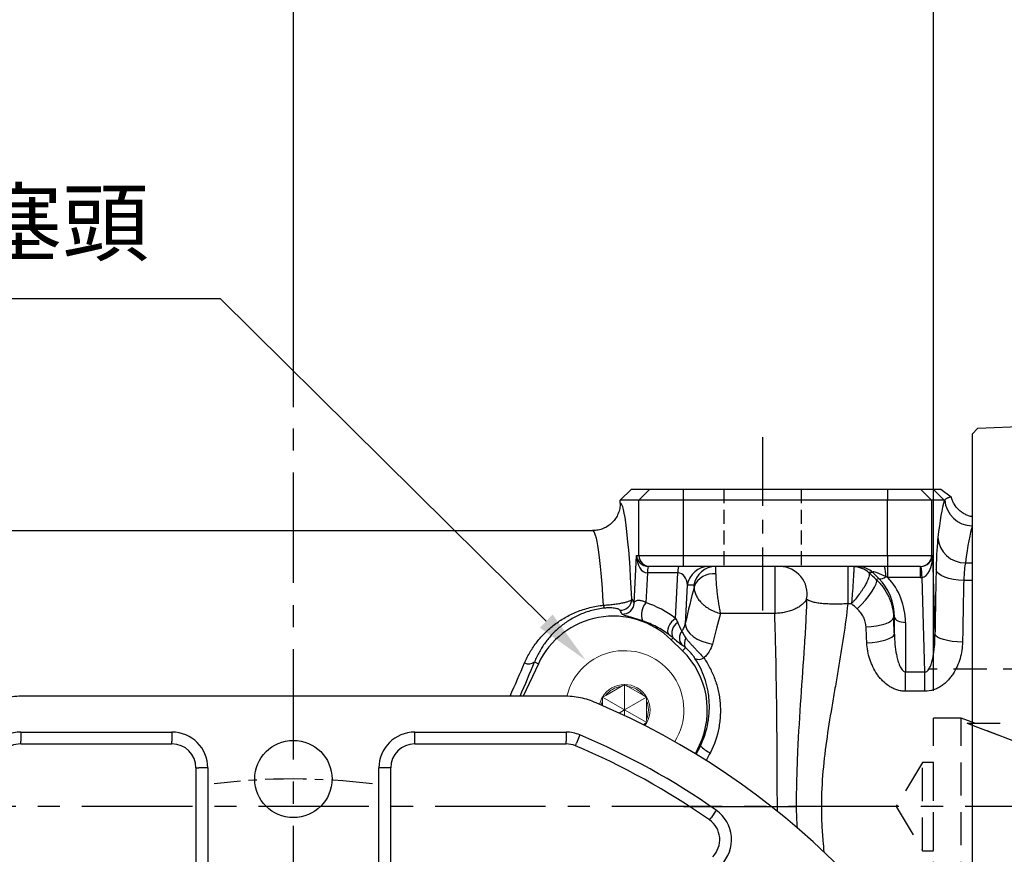
# Model space of a CAD drawing. Units: millimetres. Extents: x -35 to 1400, y -20 to 980.
# Drawn here: x 544 to 722, y 470 to 621 of the extents above; entities that cross this region are included whole.
import ezdxf

# ---------------------------------------------------------------- set-up
doc = ezdxf.new("R2010")
doc.units = ezdxf.units.MM
doc.header["$LTSCALE"] = 2
doc.linetypes.add('CENTER', pattern=[2, 1.25, -0.25, 0.25, -0.25])
doc.linetypes.add('HIDDEN', pattern=[0.375, 0.25, -0.125])
for name, color, linetype in [('CEN', 2, 'CENTER'), ('DIM', 3, 'Continuous'), ('HID', 6, 'HIDDEN'), ('MAIN', 7, 'Continuous')]:
    doc.layers.add(name, color=color, linetype=linetype)
doc.styles.get("Standard").update_dxf_attribs({"font": 'simplex.shx'})
doc.dimstyles.new('C', dxfattribs={"dimscale": 5, "dimtxt": 2.3, "dimasz": 2, "dimexe": 1, "dimexo": 1, "dimgap": 1, "dimtad": 1, "dimtoh": 1, "dimdec": 4, "dimdsep": 46, "dimtxsty": 'Standard', "dimcen": 0, "dimclrd": 256, "dimclre": 256, "dimclrt": 256, "dimadec": 0, "dimazin": 0, "dimtfac": 0.6, "dimtdec": 4, "dimtofl": 0, "dimtmove": 0, "dimatfit": 3, "dimfxl": 0, "dimtolj": 1, "dimarcsym": 0})
doc.dimstyles.new('L', dxfattribs={"dimscale": 5, "dimtxt": 2.3, "dimasz": 2, "dimexe": 1, "dimexo": 1, "dimgap": 1, "dimtad": 1, "dimdec": 3, "dimdsep": 46, "dimtxsty": 'Standard', "dimcen": 0, "dimclrd": 256, "dimclre": 256, "dimclrt": 256, "dimaunit": 1, "dimazin": 2, "dimtfac": 0.6, "dimtdec": 3, "dimtmove": 0, "dimatfit": 3, "dimfxl": 0, "dimtolj": 1, "dimarcsym": 0})
doc.dimstyles.new('L$0', dxfattribs={"dimscale": 5, "dimtxt": 2.3, "dimasz": 2, "dimexe": 1, "dimexo": 1, "dimgap": 1, "dimtad": 1, "dimdec": 5, "dimdsep": 46, "dimtxsty": 'Standard', "dimcen": 0, "dimclrd": 256, "dimclre": 256, "dimclrt": 256, "dimadec": 0, "dimazin": 0, "dimtfac": 0.6, "dimtdec": 5, "dimtmove": 0, "dimatfit": 3, "dimfxl": 0, "dimtolj": 1, "dimarcsym": 0})

# ---------------------------------------------------------------- blocks, each defined once
blk = doc.blocks.new('*D14')
at = {"layer": 'Defpoints', "color": 0}
for p in [(761.61, 671.96), (761.61, 578.87), (593.61, 546.2)]:
    blk.add_point(p, dxfattribs=at)
at = {"layer": 'DIM', "lineweight": -2}
for p, q in [((593.61, 551.2), (593.61, 676.96)), ((761.61, 583.87), (761.61, 676.96)), ((603.61, 671.96), (751.61, 671.96))]:
    blk.add_line(p, q, dxfattribs=at)
at = {"layer": 'DIM'}
for points in [[(603.61, 673.63), (603.61, 670.29), (593.61, 671.96)], [(751.61, 673.63), (751.61, 670.29), (761.61, 671.96)]]:
    blk.add_solid(points, dxfattribs=at)
at = {"layer": 'DIM', "insert": (677.61, 682.71), "char_height": 11.5, "attachment_point": 5}
blk.add_mtext('\\A1;168', dxfattribs=at)
blk = doc.blocks.new('*D15')
at = {"layer": 'Defpoints', "color": 0}
for p in [(761.61, 706.98), (761.61, 578.87), (466.11, 519.83)]:
    blk.add_point(p, dxfattribs=at)
at = {"layer": 'DIM', "lineweight": -2}
for p, q in [((466.11, 524.83), (466.11, 711.98)), ((761.61, 583.87), (761.61, 711.98)), ((476.11, 706.98), (751.61, 706.98))]:
    blk.add_line(p, q, dxfattribs=at)
at = {"layer": 'DIM'}
for points in [[(476.11, 708.64), (476.11, 705.31), (466.11, 706.98)], [(751.61, 708.64), (751.61, 705.31), (761.61, 706.98)]]:
    blk.add_solid(points, dxfattribs=at)
at = {"layer": 'DIM', "insert": (613.86, 717.73), "char_height": 11.5, "attachment_point": 5}
blk.add_mtext('\\A1;295.5', dxfattribs=at)
blk = doc.blocks.new('*D19')
at = {"layer": 'Defpoints', "color": 0}
for p in [(646.53, 505.4), (661.1, 490.98)]:
    blk.add_point(p, dxfattribs=at)
at = {"layer": 'DIM', "lineweight": -2}
for p, q in [((485.27, 570.9), (580.35, 570.9)), ((580.35, 570.9), (639.42, 512.43))]:
    blk.add_line(p, q, dxfattribs=at)
at = {"layer": 'DIM'}
blk.add_solid([(640.59, 513.62), (638.25, 511.25), (646.53, 505.4)], dxfattribs=at)
at = {"layer": 'DIM', "insert": (530.31, 584.66), "char_height": 11.5, "attachment_point": 5}
blk.add_mtext('\\A1;PS3/8{\\fPMingLiU|b0|i0|c136|p18;塞頭}', dxfattribs=at)
blk = doc.blocks.new('A$C5697170F')
at = {"layer": 'HID', "ltscale": 10}
for p, q in [((56.14, 165), (57.14, 166)), ((56.14, 165), (53.14, 165)), ((53.14, 35), (53.14, 165)), ((56.14, 165), (56.14, 35)), ((56.14, 35), (53.14, 35)), ((56.14, 35), (57.14, 34))]:
    blk.add_line(p, q, dxfattribs=at)
at = {"layer": 'MAIN'}
for p, q in [((56.14, 200), (46.14, 200)), ((56.14, 200), (57.14, 199)), ((45.14, 199), (45.14, 171.91)), ((57.14, 1), (57.14, 199)), ((42.14, 175.1), (45.14, 175.1)), ((45.14, 175.1), (45.14, 28.09)), ((41.14, 169.82), (41.14, 174.1)), ((13.14, 168.55), (43.23, 169.91)), ((13.14, 168.55), (12.14, 167.5)), ((12.14, 167.5), (12.14, 56.87)), ((19.14, 31.18), (43.23, 30.09)), ((41.14, 30.18), (41.14, 25.9)), ((45.14, 1), (45.14, 28.09)), ((42.14, 24.9), (45.14, 24.9)), ((56.14, 0), (46.14, 0)), ((56.14, 0), (57.14, 1))]:
    blk.add_line(p, q, dxfattribs=at)
for centre, radius, start, end in [((46.14, 199), 1, 90, 180), ((42.14, 174.1), 1, 90, 180), ((43.14, 171.91), 2, 272.6026, 0), ((43.14, 28.09), 2, 0, 87.3974), ((42.14, 25.9), 1, 180, 270), ((46.14, 1), 1, 180, 270)]:
    blk.add_arc(centre, radius, start, end, dxfattribs=at)
blk = doc.blocks.new('*D28')
at = {"layer": 'Defpoints', "color": 0, "ltscale": 15}
for p in [(761.61, 629.3), (761.61, 603.33), (709.61, 494.83)]:
    blk.add_point(p, dxfattribs=at)
at = {"layer": 'DIM', "lineweight": -2, "ltscale": 15}
for p, q in [((709.61, 499.83), (709.61, 634.3)), ((761.61, 608.33), (761.61, 634.3)), ((719.61, 629.3), (751.61, 629.3))]:
    blk.add_line(p, q, dxfattribs=at)
at = {"layer": 'DIM', "ltscale": 15}
for points in [[(719.61, 630.97), (719.61, 627.64), (709.61, 629.3)], [(751.61, 630.97), (751.61, 627.64), (761.61, 629.3)]]:
    blk.add_solid(points, dxfattribs=at)
at = {"layer": 'DIM', "ltscale": 15, "insert": (735.61, 640.05), "char_height": 11.5, "attachment_point": 5}
blk.add_mtext('\\A1;52', dxfattribs=at)
blk = doc.blocks.new('A$Ce05972d7')
at = {"layer": 'CEN', "ltscale": 3}
blk.add_arc((130, 130), 115, 82.8321, 97.1679, dxfattribs=at)
at = {"layer": 'MAIN'}
for p, q in [((178.99, 260), (81.01, 260)), ((80.6, 253.5), (108, 253.5)), ((80.6, 253.5), (80.6, 251.86)), ((108, 253.5), (108, 251.86)), ((152, 253.5), (179.4, 253.5)), ((152, 251.86), (152, 253.5)), ((179.4, 253.5), (179.4, 251.86)), ((80.6, 251.36), (80.6, 251.86)), ((108, 251.36), (108, 251.86)), ((152, 251.36), (152, 251.86)), ((179.4, 251.36), (179.4, 251.86)), ((181.92, 252.99), (181.29, 251.47)), ((80.6, 251.36), (108, 251.36)), ((152, 251.36), (179.4, 251.36)), ((181.09, 251.02), (181.29, 251.47)), ((112.36, 247), (112.86, 247)), ((112.36, 247), (112.36, 225.39)), ((114.5, 247), (112.86, 247)), ((114.5, 247), (114.5, 225.39)), ((145.5, 225.39), (145.5, 247)), ((147.14, 247), (145.5, 247)), ((147.64, 247), (147.14, 247)), ((147.64, 225.39), (147.64, 247)), ((206.62, 239.32), (205.68, 237.98)), ((205.39, 237.58), (205.68, 237.98))]:
    blk.add_line(p, q, dxfattribs=at)
blk.add_circle((130, 245), 7, dxfattribs=at)
for centre, radius, start, end in [((130, 130), 140, 23.072, 66.928), ((80.6, 247), 6.5, 90, 112.889), ((108, 247), 6.5, 0, 90), ((152, 247), 6.5, 90, 180), ((179.4, 247), 6.5, 67.111, 90), ((130, 130), 133.5, 54.9756, 67.111), ((80.6, 247), 4.36, 90, 112.889), ((108, 247), 4.36, 0, 90), ((152, 247), 4.36, 90, 180), ((179.4, 247), 4.36, 67.111, 90), ((130, 130), 131.36, 54.9756, 67.111), ((202.89, 234), 6.5, 315, 54.9756), ((202.89, 234), 4.36, 315, 54.9756)]:
    blk.add_arc(centre, radius, start, end, dxfattribs=at)
for points in [[(81.01, 260), (79.99, 260), (79, 259.9), (77.53, 259.6), (77.04, 259.47), (76.08, 259.18), (75.6, 259), (75.14, 258.8)], [(184.86, 258.8), (183.93, 259.2), (182.98, 259.5), (181.51, 259.8), (181.01, 259.87), (180.01, 259.97), (179.5, 260), (178.99, 260)]]:
    blk.add_open_spline(points, degree=3, knots=[0, 0, 0, 0, 0.5, 0.5, 0.75, 0.75, 1, 1, 1, 1], dxfattribs=at)
blk = doc.blocks.new('A$Cd9f8b529')
at = {"layer": 'CEN', "ltscale": 8}
for p, q in [((146.56, -2.64), (146.56, 320.79)), ((320.26, 244.84), (0, 244.84))]:
    blk.add_line(p, q, dxfattribs=at)
at = {"layer": 'CEN', "ltscale": 5}
blk.add_line((231.56, 311.8), (231.56, 280.38), dxfattribs=at)
at = {"layer": 'HID', "ltscale": 5}
for p, q in [((224.56, 302.34), (224.56, 288.34)), ((238.56, 302.34), (238.56, 288.34))]:
    blk.add_line(p, q, dxfattribs=at)
at = {"layer": 'MAIN'}
for p, q in [((205.79, 300.34), (207.79, 302.34)), ((207.79, 302.34), (211.16, 302.34)), ((209.16, 300.34), (211.16, 302.34)), ((211.16, 302.34), (217.15, 302.34)), ((217.15, 302.34), (217.15, 300.34)), ((217.15, 302.34), (254.19, 302.34)), ((254.19, 302.34), (260.19, 302.34)), ((254.19, 302.34), (254.19, 300.34)), ((260.19, 302.34), (262.18, 300.34)), ((260.19, 302.34), (262.48, 302.34)), ((262.48, 302.34), (264.48, 300.34)), ((263.85, 302.34), (265.73, 300.93)), ((205.79, 299.83), (205.79, 300.34)), ((209.16, 300.34), (205.79, 300.34)), ((209.16, 290.34), (209.16, 300.34)), ((217.15, 300.34), (209.16, 300.34)), ((217.15, 300.34), (217.15, 290.34)), ((254.19, 300.34), (217.15, 300.34)), ((254.19, 290.34), (254.19, 300.34)), ((262.18, 300.34), (254.19, 300.34)), ((262.18, 300.34), (262.18, 290.34)), ((264.48, 300.34), (262.18, 300.34)), ((269.56, 297.34), (269.56, 295.72)), ((92.34, 294.84), (200.78, 294.84)), ((269.56, 295.72), (269.56, 289)), ((208.28, 281.72), (208.73, 290.34)), ((208.73, 290.34), (209.16, 290.34)), ((209.16, 290.34), (217.15, 290.34)), ((217.15, 290.34), (217.15, 288.34)), ((217.15, 290.34), (254.19, 290.34)), ((254.19, 290.34), (262.18, 290.34)), ((254.19, 290.34), (254.19, 288.34)), ((262.18, 290.34), (262.36, 290.34)), ((262.36, 290.34), (262.8, 276.07)), ((268.31, 289), (269.56, 289)), ((269.56, 289), (269.56, 285.82)), ((211.16, 288.34), (210.86, 288.34)), ((217.15, 288.34), (211.16, 288.34)), ((254.19, 288.34), (217.15, 288.34)), ((233.77, 288.34), (233.77, 279.84)), ((247, 288.34), (247, 281.59)), ((251.57, 287.22), (250.84, 287.22)), ((252.62, 286.17), (251.57, 287.22)), ((260.19, 288.34), (254.19, 288.34)), ((254.27, 288.34), (254.22, 288.34)), ((254.27, 286.34), (254.27, 288.34)), ((260.19, 288.34), (260.19, 288.34)), ((260.19, 286.34), (260.19, 288.34)), ((210.71, 287.16), (210.43, 281.78)), ((216.22, 287.16), (210.71, 287.16)), ((215.78, 278.93), (216.22, 287.16)), ((252.17, 285.97), (252.62, 286.17)), ((260.19, 286.34), (254.27, 286.34)), ((260.98, 269.23), (260.46, 286.34)), ((269.56, 285.82), (268.01, 285.82)), ((269.56, 285.82), (269.56, 203.85)), ((217.93, 284.94), (217.56, 277.98)), ((219.13, 284.94), (217.93, 284.94)), ((247.67, 281.59), (247, 281.59)), ((233.77, 279.84), (223.93, 279.84)), ((255.44, 279.15), (255.3, 279.08)), ((255.44, 276.08), (255.44, 279.15)), ((257.44, 278.21), (257.44, 269.23)), ((215.35, 275.39), (215.02, 275.05)), ((217.06, 273.05), (215.02, 275.05)), ((217.61, 273.62), (217.06, 273.05)), ((190.95, 270.72), (188.18, 264.84)), ((190.25, 271.05), (190.95, 270.72)), ((257.44, 269.23), (260.98, 269.23)), ((257.44, 265.73), (257.44, 269.23)), ((260.98, 265.73), (260.98, 269.23)), ((260.98, 265.73), (257.44, 265.73)), ((219.4, 254.39), (220.13, 255.95)), ((220.3, 255.87), (220.13, 255.95)), ((217.22, 244.84), (234.24, 244.84)), ((234.24, 244.84), (237.66, 244.84))]:
    blk.add_line(p, q, dxfattribs=at)
at = {"layer": 'MAIN', "linetype": 'Continuous', "lineweight": 0}
for p, q in [((205.95, 266.61), (203.14, 264.97)), ((206.54, 266.95), (205.95, 266.61)), ((207.13, 266.62), (206.54, 266.95)), ((206.56, 262.34), (206.54, 266.95)), ((209.96, 265), (207.13, 266.62)), ((203.14, 264.97), (202.55, 264.63)), ((202.55, 264.63), (202.55, 263.95)), ((206.56, 262.34), (202.55, 264.63)), ((206.56, 262.34), (210.55, 264.66)), ((210.55, 264.66), (209.96, 265)), ((210.55, 263.98), (210.55, 264.66)), ((202.55, 263.95), (202.56, 263.15)), ((206.56, 262.34), (205.6, 261.78)), ((206.56, 262.34), (206.56, 261.32)), ((206.56, 262.34), (210.57, 260.04)), ((210.56, 260.72), (210.55, 263.98)), ((210.57, 260.04), (210.56, 260.72)), ((209.98, 259.7), (210.57, 260.04))]:
    blk.add_line(p, q, dxfattribs=at)
at = {"layer": 'MAIN', "flags": 128}
for points in [[(268.01, 285.82), (267.06, 285.88), (266.15, 286), (265.31, 286.18), (264.56, 286.43), (263.94, 286.72), (263.46, 287.05), (263.15, 287.4), (263.02, 287.77)], [(248.72, 280.65), (249.49, 281.43), (250.22, 282.25), (250.89, 283.07), (251.44, 283.86), (251.86, 284.58), (252.13, 285.18), (252.24, 285.66), (252.17, 285.97)], [(215.78, 278.93), (215.41, 278.64), (215.06, 278.28), (214.77, 277.86), (214.55, 277.43), (214.41, 277), (214.36, 276.6), (214.41, 276.26), (214.56, 276.01)], [(250.31, 277.38), (251.26, 277.45), (252.18, 277.58), (253.03, 277.75), (253.77, 277.96), (254.4, 278.21), (254.87, 278.49), (255.18, 278.79), (255.3, 279.08)], [(255.44, 279.15), (255.5, 278.96), (255.63, 278.78), (255.82, 278.62), (256.07, 278.48), (256.37, 278.36), (256.7, 278.28), (257.07, 278.22), (257.44, 278.21)], [(217.56, 277.98), (217.65, 277.39), (217.93, 276.79), (218.38, 276.21), (218.99, 275.67), (219.74, 275.19), (220.59, 274.79), (221.52, 274.48), (222.48, 274.28)], [(250.45, 274.51), (251.4, 274.58), (252.32, 274.69), (253.16, 274.85), (253.91, 275.05), (254.53, 275.28), (255.01, 275.54), (255.31, 275.8), (255.44, 276.08)], [(267.79, 274.65), (266.84, 274.69), (265.93, 274.77), (265.09, 274.91), (264.34, 275.09), (263.72, 275.3), (263.25, 275.54), (262.93, 275.8), (262.8, 276.07)]]:
    blk.add_lwpolyline(points, dxfattribs=at)
at = {"layer": 'MAIN'}
for centre, radius, start, end in [((269.58, 300.74), 5.02, 183.593, 269.7622), ((268.24, 293.93), 4.93, 183.7799, 270.8725), ((211.16, 290.33), 2, 179.9607, 269.9607), ((260.18, 290.33), 2, 270.0393, 0.0393), ((214.15, 287.32), 3.45, 162.9309, 182.6667), ((219.66, 287.32), 3.45, 162.9309, 182.6667), ((221.88, 284.35), 3.99, 90.114, 171.5218), ((223.08, 284.35), 3.99, 90.114, 171.5218), ((234.67, 283.37), 4.96, 349.4112, 89.1239), ((248.07, 284.35), 3.98, 46.0436, 89.9868), ((248.14, 284.32), 3.95, 46.8481, 90.8617), ((248.81, 284.35), 3.98, 46.0436, 89.9868), ((249.3, 286.81), 4.59, 356.3949, 19.4547), ((245.8, 286.02), 14.66, 1.2638, 9.1025), ((222.65, 283.27), 3.76, 83.2503, 158.124), ((252.95, 287.43), 1.3, 255.5895, 315.6391), ((205.87, 282.44), 2.01, 265.9755, 359.5962), ((203.94, 281.46), 1.2, 186.5295, 213.3868), ((206.27, 281.73), 2.01, 264.4941, 359.5854), ((213, 279.59), 3.38, 139.6479, 198.8612), ((204.52, 264.34), 15, 45.5746, 154.7989), ((217.24, 276.34), 2.11, 119.2223, 206.8157), ((218.44, 275.39), 1.95, 140.148, 219.1379), ((219, 274.44), 1.61, 144.7146, 210.6697), ((206.56, 262.34), 15, 334.7989, 45.5746), ((220.04, 273.07), 1.56, 242.5745, 304.5092), ((189.2, 272.38), 1.7, 243.9053, 308.2844), ((223.42, 258.46), 4.06, 219.8288, 251.1268)]:
    blk.add_arc(centre, radius, start, end, dxfattribs=at)
at = {"layer": 'MAIN', "linetype": 'Continuous', "lineweight": 0}
for radius, start, end in [(10.75, 327.7494, 166.6074), (4.62, 90.2079, 150.2079), (4.32, 98.0553, 142.3605), (4.62, 30.2079, 90.2079), (4.32, 38.0553, 82.3605), (4.62, 150.2079, 167.1117), (4.62, 330.2079, 30.2079), (4.32, 158.0553, 167.8522), (4.32, 338.0553, 22.3605), (4.62, 322.4861, 330.2079)]:
    blk.add_arc((206.56, 262.34), radius, start, end, dxfattribs=at)
at = {"layer": 'MAIN'}
for centre, major_axis, ratio, start_param, end_param in [((205.77, 244.84), (0, 55), 0.052408, 5.464998, 6.278427), ((265.57, 192.34), (0, 110), 0.052408, 0.190983, 0.401022), ((200.78, 244.84), (0, 50), 0.057649, 5.53042, 6.283185), ((270.57, 192.34), (0, 105), 0.054903, 0.175556, 0.401022), ((263.55, 283.48), (0, 11), 0.052408, 0.401022, 1.169774), ((210.73, 290.34), (0.03, 3.17), 0.629704, 1.576705, 3.147501), ((210.73, 290.34), (1.47, -1.45), 0.93699, 3.95379, 5.524586), ((260.37, 290.34), (1.5, 1.46), 0.913358, 3.94212, 5.467577), ((260.37, 290.34), (0, 4), 0.499572, 3.186922, 4.712379), ((268.54, 283.48), (0, 6), 0.096081, 0.401022, 1.169774), ((222.92, 283.34), (0.15, 5), 0.019932, 5.53737, 6.283795), ((249.12, 283.34), (-1.04, 5), 0.014518, 6.280154, 6.433321), ((251.88, 286.22), (1.05, -1), 0.036205, 3.103719, 3.256886), ((283.5, 248.44), (115.04, -109.92), 0.036205, 1.881052, 1.893088), ((257.28, 284.34), (5.75, -3), 0.071876, 2.240108, 3.309218), ((260, 290.34), (1.57, -1.39), 0.913301, 5.482684, 5.528023), ((268.32, 244.84), (0, 110), 0.052408, 1.169774, 1.282919), ((215.92, 284.34), (0.58, 2.8), 0.690849, 5.069072, 6.426263), ((245.42, 278.82), (5.9, 8.44), 0.960445, 5.335795, 6.111207), ((245.42, 277.82), (7, 10.11), 0.966988, 5.333768, 6.077142), ((260, 292.34), (4.44, -4.18), 0.970187, 5.482684, 5.528023), ((273.32, 244.84), (0, 105), 0.054903, 1.169774, 1.282919), ((217.05, 245.59), (8.48, 54.99), 0.097456, 0.79546, 0.956058), ((218.98, 283.94), (0.154, 1), 0.097456, 5.551796, 6.298221), ((204.53, 264.12), (-0.97, 18.61), 0.996144, 5.579525, 5.907338), ((280.05, 244.84), (115.05, -104.92), 0.036089, 1.879372, 1.888814), ((221.97, 244.84), (8.5, 49.99), 0.10668, 0.813539, 0.959162), ((250.85, 244.99), (-3.34, 110), 0.052384, 4.997349, 5.025975), ((215.6, 278.4), (-1.79, 3.35), 0.113745, 4.099449, 4.587312), ((245.86, 244.84), (-3.34, 105), 0.054873, 4.997194, 5.02582), ((214.21, 276.98), (3.81, -3.4), 0.090423, 5.095851, 5.583714), ((171.42, 244.84), (24.65, 49.96), 0.080999, 5.163852, 5.299683), ((173.22, 243.99), (24.64, 51.96), 0.079051, 5.16239, 5.297206), ((220.44, 245.68), (24.64, 51.96), 0.079051, 1.411157, 1.441663), ((222.24, 244.84), (24.65, 49.96), 0.080999, 1.413633, 1.44322)]:
    blk.add_ellipse(centre, major_axis=major_axis, ratio=ratio, start_param=start_param, end_param=end_param, dxfattribs=at)
for points, knots in [([(262.48, 302.34), (262.5, 302.34), (262.55, 302.34), (262.64, 302.34), (262.75, 302.34), (262.87, 302.34), (263.02, 302.34), (263.2, 302.34), (263.39, 302.34), (263.58, 302.34), (263.73, 302.34), (263.81, 302.34), (263.85, 302.34)], [0, 0, 0, 0, 0.05807, 0.126244, 0.204524, 0.292909, 0.391401, 0.5, 0.653815, 0.788418, 0.903812, 1, 1, 1, 1]), ([(205.79, 299.83), (205.79, 299.5), (205.75, 299.18), (205.66, 298.7), (205.62, 298.54), (205.52, 298.23), (205.47, 298.07), (205.28, 297.62), (205.12, 297.33), (204.76, 296.79), (204.55, 296.53), (204.09, 296.07), (203.84, 295.86), (203.29, 295.5), (203, 295.34), (202.4, 295.09), (202.08, 295), (201.6, 294.9), (201.43, 294.88), (201.11, 294.84), (200.94, 294.84), (200.78, 294.84)], [0, 0, 0, 0, 0.125, 0.125, 0.1875, 0.1875, 0.25, 0.25, 0.375, 0.375, 0.5, 0.5, 0.625, 0.625, 0.75, 0.75, 0.875, 0.875, 0.9375, 0.9375, 1, 1, 1, 1]), ([(265.73, 300.93), (265.7, 300.93), (265.65, 300.93), (265.57, 300.91), (265.48, 300.89), (265.38, 300.86), (265.29, 300.83), (265.17, 300.78), (265.03, 300.72), (264.88, 300.64), (264.72, 300.54), (264.62, 300.47), (264.57, 300.43)], [0, 0, 0, 0, 0.083226, 0.166435, 0.249672, 0.33298, 0.416407, 0.500001, 0.619202, 0.742133, 0.868992, 1, 1, 1, 1]), ([(269.56, 297.34), (269.45, 297.36), (269.33, 297.39), (269.11, 297.45), (269, 297.48), (268.68, 297.6), (268.47, 297.69), (268.06, 297.9), (267.86, 298.02), (267.48, 298.29), (267.3, 298.43), (266.8, 298.91), (266.51, 299.27), (266.15, 299.86), (266.05, 300.07), (265.87, 300.49), (265.79, 300.71), (265.73, 300.93)], [0, 0, 0, 0, 0.0625, 0.0625, 0.125, 0.125, 0.25, 0.25, 0.375, 0.375, 0.5, 0.5, 0.75, 0.75, 0.875, 0.875, 1, 1, 1, 1]), ([(248.08, 288.28), (248.08, 288.22), (248.09, 288.12), (248.08, 287.85), (248.08, 287.68), (248.07, 287.36), (248.07, 287.25), (248.05, 287.01), (248.05, 286.88), (248.03, 286.48), (248.01, 286.18), (247.98, 285.7), (247.97, 285.53), (247.95, 285.2), (247.93, 284.85), (247.9, 284.49), (247.88, 284.13), (247.86, 283.95), (247.82, 283.4), (247.79, 283.03), (247.75, 282.48), (247.73, 282.3), (247.7, 281.94), (247.69, 281.76), (247.67, 281.59)], [0, 0, 0, 0, 0.125, 0.125, 0.25, 0.25, 0.3125, 0.3125, 0.375, 0.375, 0.5, 0.5, 0.5625, 0.5625, 0.625, 0.6875, 0.6875, 0.75, 0.75, 0.875, 0.875, 0.9375, 0.9375, 1, 1, 1, 1]), ([(250.84, 287.21), (250.89, 287.13), (250.91, 287.03), (250.9, 286.76), (250.87, 286.6), (250.79, 286.31), (250.75, 286.21), (250.67, 286), (250.62, 285.89), (250.46, 285.53), (250.34, 285.28), (250.11, 284.88), (250.03, 284.74), (249.86, 284.46), (249.68, 284.17), (249.48, 283.88), (249.28, 283.59), (249.17, 283.44), (248.85, 283), (248.62, 282.71), (248.27, 282.28), (248.15, 282.13), (247.91, 281.85), (247.79, 281.72), (247.67, 281.59)], [0, 0, 0, 0, 0.125, 0.125, 0.25, 0.25, 0.3125, 0.3125, 0.375, 0.375, 0.5, 0.5, 0.5625, 0.5625, 0.625, 0.6875, 0.6875, 0.75, 0.75, 0.875, 0.875, 0.9375, 0.9375, 1, 1, 1, 1]), ([(223.1, 287.01), (223.09, 286.78), (223.1, 286.52), (223.12, 285.98), (223.13, 285.69), (223.17, 285.08), (223.2, 284.75), (223.26, 284.1), (223.29, 283.77), (223.35, 283.27), (223.37, 283.1), (223.41, 282.77), (223.44, 282.61), (223.5, 282.12), (223.55, 281.81), (223.66, 281.19), (223.71, 280.89), (223.79, 280.47), (223.82, 280.34), (223.88, 280.08), (223.9, 279.95), (223.93, 279.84)], [0, 0, 0, 0, 0.125, 0.125, 0.25, 0.25, 0.375, 0.375, 0.5, 0.5, 0.5625, 0.5625, 0.625, 0.625, 0.75, 0.75, 0.875, 0.875, 0.9375, 0.9375, 1, 1, 1, 1]), ([(252.17, 285.97), (252.41, 285.74), (252.64, 285.5), (253.06, 285.01), (253.26, 284.76), (253.82, 283.97), (254.15, 283.41), (254.55, 282.53), (254.67, 282.22), (254.88, 281.61), (254.97, 281.31), (255.19, 280.37), (255.28, 279.73), (255.3, 279.08)], [0, 0, 0, 0, 0.125, 0.125, 0.25, 0.25, 0.5, 0.5, 0.625, 0.625, 0.75, 0.75, 1, 1, 1, 1]), ([(219.16, 284.67), (219.15, 284.43), (219.17, 284.19), (219.27, 283.69), (219.36, 283.44), (219.59, 282.94), (219.74, 282.69), (220.08, 282.2), (220.28, 281.97), (220.61, 281.63), (220.73, 281.52), (220.98, 281.31), (221.1, 281.21), (221.49, 280.91), (221.77, 280.73), (222.36, 280.41), (222.66, 280.26), (223.14, 280.08), (223.29, 280.02), (223.61, 279.92), (223.77, 279.87), (223.93, 279.84)], [0, 0, 0, 0, 0.125, 0.125, 0.25, 0.25, 0.375, 0.375, 0.5, 0.5, 0.5625, 0.5625, 0.625, 0.625, 0.75, 0.75, 0.875, 0.875, 0.9375, 0.9375, 1, 1, 1, 1]), ([(202.75, 281.33), (203.11, 281.35), (203.47, 281.38), (204.17, 281.45), (204.5, 281.49), (205.14, 281.57), (205.43, 281.61), (205.97, 281.7), (206.22, 281.75), (206.66, 281.85), (206.85, 281.9), (207.19, 282), (207.34, 282.05), (207.58, 282.15), (207.67, 282.21), (207.81, 282.32), (207.86, 282.37), (207.88, 282.43)], [0, 0, 0, 0, 0.125, 0.125, 0.25, 0.25, 0.375, 0.375, 0.5, 0.5, 0.625, 0.625, 0.75, 0.75, 0.875, 0.875, 1, 1, 1, 1]), ([(208.28, 281.72), (208.3, 281.81), (208.34, 281.89), (208.5, 282.05), (208.6, 282.12), (208.84, 282.2), (208.94, 282.22), (209.11, 282.23), (209.17, 282.23), (209.31, 282.23), (209.39, 282.22), (209.55, 282.19), (209.64, 282.17), (209.81, 282.11), (209.9, 282.08), (210.06, 282), (210.14, 281.96), (210.29, 281.87), (210.36, 281.83), (210.43, 281.78)], [0, 0, 0, 0, 0.25, 0.25, 0.5, 0.5, 0.625, 0.625, 0.6875, 0.6875, 0.75, 0.75, 0.8125, 0.8125, 0.875, 0.875, 0.9375, 0.9375, 1, 1, 1, 1]), ([(239.55, 282.46), (239.37, 282.1), (239.1, 281.76), (238.54, 281.28), (238.34, 281.13), (237.9, 280.85), (237.65, 280.73), (237.14, 280.49), (236.86, 280.38), (236.29, 280.19), (235.99, 280.12), (235.38, 279.98), (235.06, 279.93), (234.42, 279.86), (234.1, 279.84), (233.77, 279.84)], [0, 0, 0, 0, 0.25, 0.25, 0.375, 0.375, 0.5, 0.5, 0.625, 0.625, 0.75, 0.75, 0.875, 0.875, 1, 1, 1, 1]), ([(239.55, 282.46), (239.51, 281.08), (239.45, 279.67), (239.34, 277.5), (239.3, 276.77), (239.21, 275.3), (239.16, 274.55), (238.92, 270.79), (238.69, 267.71), (238.26, 261.4), (238.06, 258.18), (237.83, 253.22), (237.77, 251.55), (237.68, 248.2), (237.66, 246.52), (237.66, 244.84)], [0, 0, 0, 0, 0.125, 0.125, 0.1875, 0.1875, 0.25, 0.25, 0.5, 0.5, 0.75, 0.75, 0.875, 0.875, 1, 1, 1, 1]), ([(247, 281.59), (246.54, 281.56), (246.09, 281.54), (245.42, 281.53), (245.19, 281.52), (244.76, 281.52), (244.54, 281.52), (243.89, 281.53), (243.49, 281.54), (242.72, 281.58), (242.35, 281.61), (241.69, 281.69), (241.39, 281.74), (240.99, 281.82), (240.86, 281.85), (240.62, 281.91), (240.51, 281.94), (240.2, 282.05), (240.03, 282.12), (239.75, 282.28), (239.63, 282.37), (239.55, 282.46)], [0, 0, 0, 0, 0.125, 0.125, 0.1875, 0.1875, 0.25, 0.25, 0.375, 0.375, 0.5, 0.5, 0.625, 0.625, 0.6875, 0.6875, 0.75, 0.75, 0.875, 0.875, 1, 1, 1, 1]), ([(188.45, 270.86), (188.75, 271.55), (189.09, 272.22), (189.84, 273.49), (190.25, 274.1), (191.16, 275.25), (191.65, 275.81), (192.7, 276.85), (193.28, 277.35), (194.48, 278.27), (195.11, 278.69), (196.12, 279.27), (196.46, 279.46), (197.17, 279.8), (197.54, 279.97), (198.66, 280.43), (199.44, 280.68), (200.65, 280.99), (201.07, 281.08), (201.9, 281.22), (202.33, 281.28), (202.75, 281.33)], [0, 0, 0, 0, 0.125, 0.125, 0.25, 0.25, 0.375, 0.375, 0.5, 0.5, 0.625, 0.625, 0.6875, 0.6875, 0.75, 0.75, 0.875, 0.875, 0.9375, 0.9375, 1, 1, 1, 1]), ([(202.94, 280.8), (202.55, 280.76), (202.16, 280.7), (201.38, 280.56), (201, 280.47), (199.89, 280.17), (199.19, 279.92), (197.84, 279.33), (197.21, 278.99), (196.02, 278.26), (195.47, 277.86), (194.41, 277), (193.92, 276.54), (193, 275.57), (192.58, 275.06), (191.8, 274), (191.45, 273.45), (190.8, 272.28), (190.51, 271.68), (190.25, 271.05)], [0, 0, 0, 0, 0.0625, 0.0625, 0.125, 0.125, 0.25, 0.25, 0.375, 0.375, 0.5, 0.5, 0.625, 0.625, 0.75, 0.75, 0.875, 0.875, 1, 1, 1, 1]), ([(205.73, 280.44), (205.71, 280.49), (205.64, 280.53), (205.48, 280.6), (205.41, 280.63), (205.26, 280.68), (205.17, 280.7), (204.96, 280.74), (204.84, 280.76), (204.57, 280.8), (204.42, 280.82), (204.07, 280.84), (203.87, 280.85), (203.54, 280.84), (203.42, 280.84), (203.18, 280.82), (203.06, 280.81), (202.94, 280.8)], [0, 0, 0, 0, 0.25, 0.25, 0.375, 0.375, 0.5, 0.5, 0.625, 0.625, 0.75, 0.75, 0.875, 0.875, 0.9375, 0.9375, 1, 1, 1, 1]), ([(206.08, 279.74), (206.02, 279.86), (205.96, 279.98), (205.9, 280.1), (205.84, 280.22), (205.79, 280.33), (205.73, 280.44)], [0, 0, 0, 0, 0.004, 0.004, 0.004, 0.007744986, 0.007744986, 0.007744986, 0.007744986]), ([(247, 281.59), (246.58, 277.69), (245.96, 273.73), (245.1, 268.68), (244.93, 267.67), (244.57, 265.64), (244.4, 264.62), (243.87, 261.56), (243.54, 259.51), (242.94, 255.4), (242.69, 253.33), (242.33, 249.17), (242.23, 247.07), (242.22, 243.9), (242.24, 242.83), (242.33, 240.72), (242.4, 239.67), (242.55, 237.95), (242.61, 237.29), (242.68, 236.62)], [0, 0, 0, 0, 0.25, 0.25, 0.3125, 0.3125, 0.375, 0.375, 0.5, 0.5, 0.625, 0.625, 0.75, 0.75, 0.8125, 0.8125, 0.875, 0.875, 0.9149285, 0.9149285, 0.9149285, 0.9149285]), ([(250.31, 277.38), (250.3, 277.7), (250.25, 278), (250.1, 278.6), (249.99, 278.89), (249.71, 279.45), (249.55, 279.71), (249.17, 280.21), (248.95, 280.44), (248.72, 280.65)], [0, 0, 0, 0, 0.25, 0.25, 0.5, 0.5, 0.75, 0.75, 1, 1, 1, 1]), ([(209.81, 278.5), (209.68, 278.54), (209.56, 278.58), (209.3, 278.67), (209.16, 278.71), (208.9, 278.79), (208.77, 278.83), (208.5, 278.91), (208.37, 278.95), (208.12, 279.02), (208, 279.05), (207.77, 279.12), (207.66, 279.15), (207.36, 279.24), (207.18, 279.29), (206.87, 279.38), (206.74, 279.42), (206.51, 279.5), (206.42, 279.53), (206.19, 279.63), (206.11, 279.68), (206.08, 279.74)], [0, 0, 0, 0, 0.0625, 0.0625, 0.125, 0.125, 0.1875, 0.1875, 0.25, 0.25, 0.3125, 0.3125, 0.375, 0.375, 0.5, 0.5, 0.625, 0.625, 0.75, 0.75, 1, 1, 1, 1]), ([(214.56, 276.01), (213.88, 276.52), (213.16, 276.98), (211.97, 277.61), (211.56, 277.81), (210.7, 278.18), (210.26, 278.35), (209.81, 278.5)], [0, 0, 0, 0, 0.5, 0.5, 0.75, 0.75, 1, 1, 1, 1]), ([(234.24, 244.84), (234.24, 248.09), (234.23, 251.3), (234.2, 256.04), (234.19, 257.6), (234.16, 259.93), (234.15, 260.71), (234.14, 262.24), (234.13, 263), (234.08, 266.73), (234.04, 269.58), (233.95, 273.63), (233.92, 274.95), (233.85, 277.47), (233.81, 278.68), (233.77, 279.84)], [0, 0, 0, 0, 0.25, 0.25, 0.375, 0.375, 0.4375, 0.4375, 0.5, 0.5, 0.75, 0.75, 0.875, 0.875, 1, 1, 1, 1]), ([(216.94, 276.64), (217.1, 276.83), (217.23, 277.05), (217.44, 277.5), (217.52, 277.74), (217.56, 277.98)], [0, 0, 0, 0, 0.5, 0.5, 1, 1, 1, 1]), ([(216.94, 276.64), (217.02, 276.45), (217.12, 276.25), (217.36, 275.83), (217.51, 275.6), (217.68, 275.36)], [0, 0, 0, 0, 0.5, 0.5, 1, 1, 1, 1]), ([(217.68, 275.36), (217.79, 275.22), (217.9, 275.08), (218.14, 274.79), (218.26, 274.65), (218.52, 274.35), (218.66, 274.2), (218.94, 273.9), (219.08, 273.74), (219.37, 273.44), (219.52, 273.28), (219.81, 272.98), (219.96, 272.82), (220.39, 272.36), (220.67, 272.07), (220.93, 271.78)], [0, 0, 0, 0, 0.125, 0.125, 0.25, 0.25, 0.375, 0.375, 0.5, 0.5, 0.625, 0.625, 0.75, 0.75, 1, 1, 1, 1]), ([(255.44, 276.08), (255.46, 275.46), (255.49, 274.84), (255.61, 273.61), (255.7, 272.99), (255.88, 272.09), (255.94, 271.79), (256.1, 271.19), (256.19, 270.89), (256.36, 270.46), (256.42, 270.32), (256.55, 270.04), (256.62, 269.9), (256.79, 269.64), (256.89, 269.52), (257.07, 269.36), (257.14, 269.32), (257.28, 269.25), (257.36, 269.23), (257.44, 269.23)], [0, 0, 0, 0, 0.25, 0.25, 0.5, 0.5, 0.625, 0.625, 0.75, 0.75, 0.8125, 0.8125, 0.875, 0.875, 0.9375, 0.9375, 0.96875, 0.96875, 1, 1, 1, 1]), ([(260.98, 269.23), (261.06, 269.22), (261.14, 269.24), (261.29, 269.3), (261.35, 269.35), (261.53, 269.5), (261.63, 269.63), (261.8, 269.89), (261.87, 270.03), (261.99, 270.31), (262.05, 270.46), (262.2, 270.89), (262.28, 271.19), (262.43, 271.78), (262.48, 272.08), (262.63, 272.99), (262.7, 273.6), (262.79, 274.83), (262.8, 275.45), (262.8, 276.07)], [0, 0, 0, 0, 0.03125, 0.03125, 0.0625, 0.0625, 0.125, 0.125, 0.1875, 0.1875, 0.25, 0.25, 0.375, 0.375, 0.5, 0.5, 0.75, 0.75, 1, 1, 1, 1]), ([(219.32, 271.68), (219.21, 271.85), (219.09, 272.03), (218.88, 272.3), (218.81, 272.39), (218.66, 272.57), (218.58, 272.66), (218.43, 272.84), (218.35, 272.92), (218.19, 273.08), (218.12, 273.16), (217.97, 273.3), (217.89, 273.37), (217.75, 273.5), (217.68, 273.56), (217.61, 273.62)], [0, 0, 0, 0, 0.25, 0.25, 0.375, 0.375, 0.5, 0.5, 0.625, 0.625, 0.75, 0.75, 0.875, 0.875, 1, 1, 1, 1]), ([(222.48, 274.28), (222.37, 273.82), (222.18, 273.38), (221.78, 272.75), (221.63, 272.54), (221.3, 272.15), (221.12, 271.96), (220.93, 271.78)], [0, 0, 0, 0, 0.5, 0.5, 0.75, 0.75, 1, 1, 1, 1]), ([(257.44, 265.73), (257.18, 265.73), (256.91, 265.75), (256.4, 265.84), (256.14, 265.9), (255.64, 266.06), (255.4, 266.16), (254.93, 266.38), (254.7, 266.51), (254.05, 266.94), (253.65, 267.27), (253.11, 267.82), (252.93, 268.02), (252.61, 268.42), (252.45, 268.62), (252.02, 269.25), (251.77, 269.69), (251.44, 270.38), (251.34, 270.62), (251.15, 271.09), (251.06, 271.33), (250.68, 272.53), (250.5, 273.51), (250.45, 274.51)], [0, 0, 0, 0, 0.0625, 0.0625, 0.125, 0.125, 0.1875, 0.1875, 0.25, 0.25, 0.375, 0.375, 0.4375, 0.4375, 0.5, 0.5, 0.625, 0.625, 0.6875, 0.6875, 0.75, 0.75, 1, 1, 1, 1]), ([(267.79, 274.65), (267.78, 274.14), (267.74, 273.64), (267.59, 272.64), (267.48, 272.14), (267.19, 271.17), (267.02, 270.69), (266.6, 269.77), (266.36, 269.32), (265.94, 268.67), (265.79, 268.46), (265.47, 268.05), (265.3, 267.86), (264.94, 267.48), (264.76, 267.31), (264.36, 266.97), (264.15, 266.81), (263.71, 266.52), (263.49, 266.39), (263.02, 266.16), (262.77, 266.06), (262.02, 265.82), (261.51, 265.73), (260.98, 265.73)], [0, 0, 0, 0, 0.125, 0.125, 0.25, 0.25, 0.375, 0.375, 0.5, 0.5, 0.5625, 0.5625, 0.625, 0.625, 0.6875, 0.6875, 0.75, 0.75, 0.8125, 0.8125, 0.875, 0.875, 1, 1, 1, 1]), ([(220.3, 255.87), (220.97, 257.21), (221.41, 258.6), (221.74, 260.36), (221.79, 260.72), (221.87, 261.43), (221.9, 261.78), (221.95, 262.84), (221.94, 263.53), (221.85, 264.56), (221.82, 264.9), (221.72, 265.57), (221.66, 265.91), (221.45, 266.9), (221.27, 267.54), (220.83, 268.79), (220.58, 269.39), (220, 270.57), (219.68, 271.14), (219.32, 271.68)], [0, 0, 0, 0, 0.25, 0.25, 0.3125, 0.3125, 0.375, 0.375, 0.5, 0.5, 0.5625, 0.5625, 0.625, 0.625, 0.75, 0.75, 0.875, 0.875, 1, 1, 1, 1]), ([(220.93, 271.78), (221.34, 271.19), (221.71, 270.57), (222.37, 269.29), (222.66, 268.63), (223.16, 267.27), (223.36, 266.57), (223.61, 265.48), (223.68, 265.12), (223.79, 264.38), (223.83, 264.01), (223.93, 262.89), (223.95, 262.14), (223.89, 260.99), (223.86, 260.61), (223.76, 259.84), (223.7, 259.45), (223.34, 257.55), (222.84, 256.06), (222.11, 254.63)], [0, 0, 0, 0, 0.125, 0.125, 0.25, 0.25, 0.375, 0.375, 0.4375, 0.4375, 0.5, 0.5, 0.625, 0.625, 0.6875, 0.6875, 0.75, 0.75, 1, 1, 1, 1])]:
    blk.add_open_spline(points, degree=3, knots=knots, dxfattribs=at)
for points in [[(264.57, 300.42), (264.54, 300.4), (264.51, 300.37), (264.48, 300.34)], [(265.72, 300.94), (265.73, 300.94), (265.73, 300.94), (265.73, 300.93)], [(254.27, 286.34), (254.14, 286.4), (254.01, 286.46), (253.88, 286.52)], [(207.88, 282.43), (208.01, 282.19), (208.14, 281.96), (208.28, 281.72)], [(215.78, 278.93), (215.94, 278.68), (216.08, 278.43), (216.2, 278.19)], [(215.35, 275.39), (215.11, 275.58), (214.85, 275.79), (214.56, 276.01)], [(217.61, 273.62), (217.34, 273.85), (217.12, 274.02), (216.93, 274.16)], [(234.25, 243.97), (234.24, 244.26), (234.24, 244.55), (234.24, 244.84)], [(237.66, 244.84), (237.66, 243.55), (237.72, 242.27), (237.83, 240.99)]]:
    blk.add_open_spline(points, degree=3, dxfattribs=at)
blk = doc.blocks.new('A$C391f7be6')
at = {"layer": 'HID', "ltscale": 12}
for p, q in [((34.43, 49.8), (5.81, 49.8)), ((34.81, 49.7), (34.43, 49.8)), ((47.81, 49.7), (34.81, 49.7)), ((48.81, 1.1), (48.81, 48.7)), ((11.81, 40.9), (6.81, 40.9)), ((6.81, 8.91), (6.81, 40.89)), ((11.81, 8.9), (11.81, 40.9)), ((14.26, 40.01), (11.81, 40.9)), ((12.85, 40), (14.28, 40)), ((12.85, 40), (48.81, 40)), ((12.85, 40), (48.81, 40)), ((22.11, 36.48), (22.11, 12.65)), ((36.81, 36.48), (22.11, 36.48)), ((22.11, 36.48), (36.81, 36.48)), ((36.81, 36.48), (36.81, 12.65)), ((36.81, 36.48), (36.81, 36.21)), ((36.81, 36.21), (36.81, 36.48)), ((46.81, 36.21), (36.81, 36.21)), ((36.81, 36.21), (46.81, 36.21)), ((36.81, 36.21), (36.81, 12.94)), ((4.81, 32.9), (0, 24.9)), ((4.81, 16.9), (4.81, 32.9)), ((6.81, 32.9), (4.81, 32.9)), ((6.81, 16.94), (6.81, 32.86)), ((0, 24.9), (4.81, 16.9)), ((4.81, 16.9), (6.81, 16.9)), ((11.81, 8.9), (22.11, 12.65)), ((22.11, 12.65), (36.81, 12.65)), ((36.81, 12.9), (46.81, 12.9)), ((6.81, 8.9), (11.81, 8.9)), ((5.81, 0), (34.43, 0)), ((34.43, 0), (5.81, 0)), ((34.81, 0.1), (34.43, 0)), ((47.81, 0.1), (34.81, 0.1))]:
    blk.add_line(p, q, dxfattribs=at)
at = {"layer": 'HID', "linetype": 'HIDDEN', "lineweight": 0, "ltscale": 5}
for p, q in [((48.81, 39.66), (48.81, 37.09)), ((48.81, 37.09), (48.81, 39.66)), ((47.25, 36.48), (46.81, 36.48)), ((46.81, 36.48), (47.25, 36.48)), ((46.81, 36.48), (46.81, 36.21)), ((46.81, 36.21), (46.81, 36.48)), ((47.25, 36.48), (48.81, 37.43)), ((48.81, 37.43), (47.25, 36.48)), ((46.81, 12.65), (46.81, 12.91)), ((46.81, 12.91), (46.81, 12.65)), ((47.25, 12.65), (46.81, 12.65)), ((46.81, 12.65), (47.25, 12.65)), ((47.25, 12.65), (48.81, 11.7)), ((48.81, 11.7), (47.25, 12.65))]:
    blk.add_line(p, q, dxfattribs=at)
at = {"layer": 'HID', "ltscale": 12, "flags": 128}
for points in [[(12.85, 40), (14.73, 39.29), (22.11, 36.48)], [(22.11, 36.48), (14.73, 39.29), (12.85, 40)]]:
    blk.add_lwpolyline(points, dxfattribs=at)
at = {"layer": 'HID', "ltscale": 12}
for centre, start, end in [((47.81, 48.7), 0, 90), ((47.81, 1.1), 270, 0)]:
    blk.add_arc(centre, 1, start, end, dxfattribs=at)

msp = doc.modelspace()

# ---------------------------------------------------------------- block references
at = {"layer": 'DIM'}
for name, p in [('A$C5697170F', (704.470572, 378.830971)), ('A$Cd9f8b529', (447.048977, 233.99591)), ('A$C391f7be6', (702.800481, 453.930972)), ('A$Ce05972d7', (463.607364, 238.830972))]:
    msp.add_blockref(name, p, dxfattribs=at)

# ---------------------------------------------------------------- dimensions: what is measured, and where the dimension line sits
for base, p1, picture, middle in [((761.607364, 706.976645), (466.107364, 519.830973), '*D15', (613.857364, 717.726645)), ((761.607364, 671.960816), (593.607364, 546.198569), '*D14', (677.607364, 682.710816))]:
    dim = msp.add_linear_dim(base=base, p1=p1, p2=(761.607364, 578.865893), dimstyle='L$0', dxfattribs=at)
    dim.commit()
    dim.dimension.update_dxf_attribs({"geometry": picture, "text_midpoint": middle})
at = {"layer": 'DIM', "ltscale": 15}
dim = msp.add_linear_dim(base=(761.607364, 629.303105), p1=(709.607364, 494.830973), p2=(761.607364, 603.329001), dimstyle='L', override={"dimcen": 115}, dxfattribs=at)
dim.commit()
dim.dimension.update_dxf_attribs({"geometry": '*D28', "text_midpoint": (735.607364, 629.303105), "dimtype": 160})
at = {"layer": 'DIM'}
dim = msp.add_diameter_dim_2p(p1=(661.09653, 490.978174), p2=(646.5268, 505.399441), text='PS3/8{\\fPMingLiU|b0|i0|c136|p18;塞頭}', dimstyle='C', dxfattribs=at)
dim.commit()
dim.dimension.update_dxf_attribs({"geometry": '*D19', "text_midpoint": (530.308096, 570.900961), "dimtype": 163})

doc.saveas('drawing.dxf')
